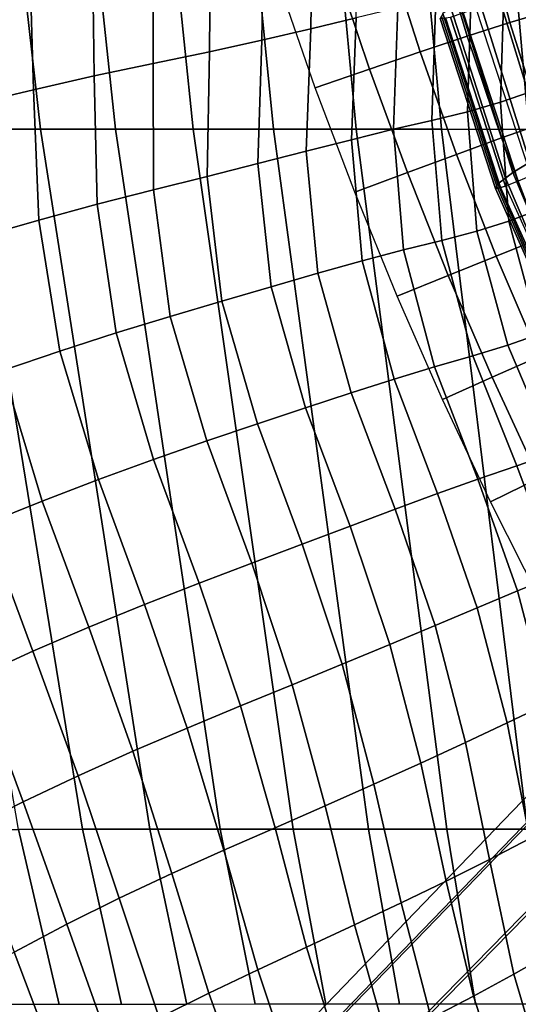
# Model space of a CAD drawing. Units: inches. Extents: x -10 to 10.9, y -11.8 to 11.8.
# Drawn here: x -6 to -5, y -4.9 to -2.9 of the extents above; entities that cross this region are included whole.
import ezdxf

# ---------------------------------------------------------------- set-up
doc = ezdxf.new("R2010")
doc.units = ezdxf.units.IN
doc.header["$MEASUREMENT"] = 0
doc.layers.add('SEAT-BASE', color=5, linetype='Continuous')
doc.layers.add('SEAT-FABRIC', color=5, linetype='Continuous')

msp = doc.modelspace()

# ---------------------------------------------------------------- linework, layer by layer
at = {"layer": 'SEAT-BASE'}
for points in [[(-5.7461, -5.3069, 5.1649), (-4.6179, -4.1412, 6.1161), (-4.7414, -4.2098, 6.3424), (-5.8605, -5.3705, 5.3746)], [(-5.5843, -5.3113, 4.9794), (-4.4432, -4.1459, 5.9158), (-4.6179, -4.1412, 6.1161), (-5.7461, -5.3069, 5.1649)], [(-5.3928, -5.4248, 4.8876), (-4.2365, -4.2685, 5.8168), (-4.4432, -4.1459, 5.9158), (-5.5843, -5.3113, 4.9794)], [(-5.8605, -5.3705, 5.3746), (-4.7414, -4.2098, 6.3424), (-4.81, -4.3334, 6.5687), (-5.9241, -5.485, 5.5843)], [(-5.2792, -5.6163, 4.9794), (-4.1139, -4.4752, 5.9158), (-4.2365, -4.2685, 5.8168), (-5.3928, -5.4248, 4.8876)], [(-5.9241, -5.485, 5.5843), (-4.81, -4.3334, 6.5687), (-4.8053, -4.5081, 6.769), (-5.9198, -5.6468, 5.7698)], [(-5.2749, -5.7781, 5.1649), (-4.1092, -4.6499, 6.1161), (-4.1139, -4.4752, 5.9158), (-5.2792, -5.6163, 4.9794)], [(-5.9198, -5.6468, 5.7698), (-4.8053, -4.5081, 6.769), (-4.6827, -4.7148, 6.868), (-5.8062, -5.8383, 5.8616)], [(-5.3385, -5.8926, 5.3746), (-4.1778, -4.7735, 6.3424), (-4.1092, -4.6499, 6.1161), (-5.2749, -5.7781, 5.1649)], [(-5.8062, -5.8383, 5.8616), (-4.6827, -4.7148, 6.868), (-4.476, -4.8374, 6.769), (-5.6147, -5.9518, 5.7698)], [(-5.4529, -5.9562, 5.5843), (-4.3013, -4.8421, 6.5687), (-4.1778, -4.7735, 6.3424), (-5.3385, -5.8926, 5.3746)], [(-5.6147, -5.9518, 5.7698), (-4.476, -4.8374, 6.769), (-4.3013, -4.8421, 6.5687), (-5.4529, -5.9562, 5.5843)]]:
    msp.add_3dface(points, dxfattribs=at)
at = {"layer": 'SEAT-FABRIC'}
for points in [[(-5.4077, -2.6878, 26.3936), (-5.4114, -2.9255, 26.3802), (-5.3211, -2.9035, 26.0969), (-5.3197, -2.6668, 26.1086)], [(-5.5048, -2.709, 26.681), (-5.5091, -2.9482, 26.6655), (-5.4114, -2.9255, 26.3802), (-5.4077, -2.6878, 26.3936)], [(-4.9749, -2.6832, 18.483), (-4.933, -2.8887, 18.4939), (-5.0141, -2.9128, 18.382), (-5.0676, -2.7081, 18.3742)], [(-5.6113, -2.73, 26.9688), (-5.6138, -2.9712, 26.9511), (-5.5091, -2.9482, 26.6655), (-5.5048, -2.709, 26.681)], [(-5.0676, -2.7081, 18.3742), (-5.0141, -2.9128, 18.382), (-5.0994, -2.94, 18.2846), (-5.1604, -2.735, 18.279)], [(-5.7263, -2.7508, 27.255), (-5.7256, -2.9946, 27.2349), (-5.6138, -2.9712, 26.9511), (-5.6113, -2.73, 26.9688)], [(-5.8472, -2.7725, 27.5369), (-5.8433, -3.0196, 27.5141), (-5.7256, -2.9946, 27.2349), (-5.7263, -2.7508, 27.255)], [(-5.1604, -2.735, 18.279), (-5.0994, -2.94, 18.2846), (-5.1929, -2.9712, 18.2021), (-5.259, -2.765, 18.1975)], [(-5.259, -2.765, 18.1975), (-5.1929, -2.9712, 18.2021), (-5.2942, -3.0057, 18.138), (-5.364, -2.7978, 18.1337)], [(-5.9508, -3.126, 17.63), (-6.0949, -3.126, 17.7455), (-6.1353, -2.7766, 17.6835), (-5.9896, -2.7766, 17.5704)], [(-5.8011, -3.126, 17.5231), (-5.9508, -3.126, 17.63), (-5.9896, -2.7766, 17.5704), (-5.8383, -2.7766, 17.4659)], [(-5.972, -2.7963, 27.8119), (-5.9647, -3.0472, 27.7863), (-5.8433, -3.0196, 27.5141), (-5.8472, -2.7725, 27.5369)], [(-5.646, -3.126, 17.4245), (-5.8011, -3.126, 17.5231), (-5.8383, -2.7766, 17.4659), (-5.6818, -2.7766, 17.3694)], [(-5.4857, -3.126, 17.3338), (-5.646, -3.126, 17.4245), (-5.6818, -2.7766, 17.3694), (-5.5202, -2.7767, 17.2808)], [(-5.3206, -3.126, 17.2506), (-5.4857, -3.126, 17.3338), (-5.5202, -2.7767, 17.2808), (-5.3538, -2.7767, 17.1996)], [(-5.1507, -3.126, 17.1746), (-5.3206, -3.126, 17.2506), (-5.3538, -2.7767, 17.1996), (-5.1827, -2.7767, 17.1255)], [(-4.9764, -3.1261, 17.1056), (-5.1507, -3.126, 17.1746), (-5.1827, -2.7767, 17.1255), (-5.0072, -2.7768, 17.0582)], [(-4.7977, -3.1261, 17.0431), (-4.9764, -3.1261, 17.1056), (-5.0072, -2.7768, 17.0582), (-4.8274, -2.7768, 16.9975)], [(-6.1002, -2.8208, 28.0784), (-6.0891, -3.0762, 28.0503), (-5.9647, -3.0472, 27.7863), (-5.972, -2.7963, 27.8119)], [(-5.364, -2.7978, 18.1337), (-5.2942, -3.0057, 18.138), (-5.4024, -3.043, 18.0959), (-5.4754, -2.833, 18.0921)], [(-4.941, -3.1711, 18.6362), (-4.8826, -3.1391, 18.6914), (-4.984, -2.802, 18.6794), (-5.0447, -2.8327, 18.6246)], [(-5.0331, -3.072, 24.9689), (-4.9733, -3.0515, 24.694), (-4.9642, -2.8128, 24.7071), (-5.0254, -2.8316, 24.9828)], [(-5.1617, -2.8664, 25.5367), (-5.1699, -3.1085, 25.5209), (-5.0991, -3.0914, 25.2443), (-5.0914, -2.8499, 25.2591)], [(-5.0991, -3.0914, 25.2443), (-5.0331, -3.072, 24.9689), (-5.0254, -2.8316, 24.9828), (-5.0914, -2.8499, 25.2591)], [(-4.941, -3.1711, 18.6362), (-5.0447, -2.8327, 18.6246), (-5.0804, -2.8526, 18.5525), (-4.9746, -3.1915, 18.5638)], [(-5.2379, -2.8834, 25.8158), (-5.2466, -3.126, 25.7991), (-5.1699, -3.1085, 25.5209), (-5.1617, -2.8664, 25.5367)], [(-5.0083, -3.212, 18.4914), (-4.9746, -3.1915, 18.5638), (-5.0804, -2.8526, 18.5525), (-5.116, -2.8724, 18.4803)], [(-5.3211, -2.9035, 26.0969), (-5.3301, -3.1467, 26.0791), (-5.2466, -3.126, 25.7991), (-5.2379, -2.8834, 25.8158)], [(-5.0381, -3.2349, 18.3252), (-5.0232, -3.2234, 18.4083), (-5.1321, -2.8837, 18.3971), (-5.1481, -2.895, 18.3139)], [(-5.0083, -3.212, 18.4914), (-5.116, -2.8724, 18.4803), (-5.1321, -2.8837, 18.3971), (-5.0232, -3.2234, 18.4083)], [(-4.9722, -3.2188, 17.8979), (-4.9976, -3.2293, 17.9548), (-5.1075, -2.8934, 17.9416), (-5.0821, -2.8844, 17.8845)], [(-4.8765, -3.0904, 18.4999), (-4.9503, -3.1148, 18.3869), (-5.0141, -2.9128, 18.382), (-4.933, -2.8887, 18.4939)], [(-5.4114, -2.9255, 26.3802), (-5.4206, -3.1698, 26.3606), (-5.3301, -3.1467, 26.0791), (-5.3211, -2.9035, 26.0969)], [(-5.0429, -3.2442, 18.1588), (-5.0405, -3.2395, 18.242), (-5.1506, -2.9, 18.2303), (-5.153, -2.905, 18.1468)], [(-5.0429, -3.2442, 18.1588), (-5.153, -2.905, 18.1468), (-5.143, -2.9037, 18.0728), (-5.0329, -3.242, 18.0852)], [(-5.0381, -3.2349, 18.3252), (-5.1481, -2.895, 18.3139), (-5.1506, -2.9, 18.2303), (-5.0405, -3.2395, 18.242)], [(-5.023, -3.2397, 18.0117), (-5.0329, -3.242, 18.0852), (-5.143, -2.9037, 18.0728), (-5.133, -2.9023, 17.9988)], [(-5.023, -3.2397, 18.0117), (-5.133, -2.9023, 17.9988), (-5.1075, -2.8934, 17.9416), (-4.9976, -3.2293, 17.9548)], [(-5.5091, -2.9482, 26.6655), (-5.5168, -3.1944, 26.6437), (-5.4206, -3.1698, 26.3606), (-5.4114, -2.9255, 26.3802)], [(-4.9503, -3.1148, 18.3869), (-5.0308, -3.1432, 18.289), (-5.0994, -2.94, 18.2846), (-5.0141, -2.9128, 18.382)], [(-5.6138, -2.9712, 26.9511), (-5.6181, -3.22, 26.9267), (-5.5168, -3.1944, 26.6437), (-5.5091, -2.9482, 26.6655)], [(-5.0308, -3.1432, 18.289), (-5.1206, -3.176, 18.2063), (-5.1929, -2.9712, 18.2021), (-5.0994, -2.94, 18.2846)], [(-5.7256, -2.9946, 27.2349), (-5.725, -3.2467, 27.2075), (-5.6181, -3.22, 26.9267), (-5.6138, -2.9712, 26.9511)], [(-5.1206, -3.176, 18.2063), (-5.2187, -3.2125, 18.142), (-5.2942, -3.0057, 18.138), (-5.1929, -2.9712, 18.2021)], [(-5.8433, -3.0196, 27.5141), (-5.8377, -3.2754, 27.4834), (-5.725, -3.2467, 27.2075), (-5.7256, -2.9946, 27.2349)], [(-5.2187, -3.2125, 18.142), (-5.3237, -3.2518, 18.0995), (-5.4024, -3.043, 18.0959), (-5.2942, -3.0057, 18.138)], [(-5.9647, -3.0472, 27.7863), (-5.954, -3.3073, 27.7523), (-5.8377, -3.2754, 27.4834), (-5.8433, -3.0196, 27.5141)], [(-6.0891, -3.0762, 28.0503), (-6.0728, -3.3413, 28.0138), (-5.954, -3.3073, 27.7523), (-5.9647, -3.0472, 27.7863)], [(-5.0331, -3.072, 24.9689), (-5.0163, -3.3091, 24.9599), (-4.9594, -3.2873, 24.6853), (-4.9733, -3.0515, 24.694)], [(-5.0991, -3.0914, 25.2443), (-5.0799, -3.3296, 25.2348), (-5.0163, -3.3091, 24.9599), (-5.0331, -3.072, 24.9689)], [(-5.0991, -3.0914, 25.2443), (-5.1699, -3.1085, 25.5209), (-5.15, -3.348, 25.5108), (-5.0799, -3.3296, 25.2348)], [(-5.1699, -3.1085, 25.5209), (-5.2466, -3.126, 25.7991), (-5.2264, -3.3668, 25.7883), (-5.15, -3.348, 25.5108)], [(-4.8739, -3.3126, 18.3872), (-4.9537, -3.3437, 18.2913), (-5.0308, -3.1432, 18.289), (-4.9503, -3.1148, 18.3869)], [(-5.8667, -4.5234, 18.0963), (-5.9948, -4.5235, 18.2365), (-6.2331, -3.126, 17.8701), (-6.0949, -3.126, 17.7455)], [(-5.7325, -4.5234, 17.9657), (-5.8667, -4.5234, 18.0963), (-6.0949, -3.126, 17.7455), (-5.9508, -3.126, 17.63)], [(-5.5924, -4.5234, 17.8439), (-5.7325, -4.5234, 17.9657), (-5.9508, -3.126, 17.63), (-5.8011, -3.126, 17.5231)], [(-5.4469, -4.5234, 17.7306), (-5.5924, -4.5234, 17.8439), (-5.8011, -3.126, 17.5231), (-5.646, -3.126, 17.4245)], [(-5.2961, -4.5234, 17.6253), (-5.4469, -4.5234, 17.7306), (-5.646, -3.126, 17.4245), (-5.4857, -3.126, 17.3338)], [(-5.1402, -4.5234, 17.5279), (-5.2961, -4.5234, 17.6253), (-5.4857, -3.126, 17.3338), (-5.3206, -3.126, 17.2506)], [(-5.3089, -3.3888, 26.0674), (-5.2264, -3.3668, 25.7883), (-5.2466, -3.126, 25.7991), (-5.3301, -3.1467, 26.0791)], [(-4.9794, -4.5234, 17.4381), (-5.1402, -4.5234, 17.5279), (-5.3206, -3.126, 17.2506), (-5.1507, -3.126, 17.1746)], [(-4.8137, -4.5234, 17.3557), (-4.9794, -4.5234, 17.4381), (-5.1507, -3.126, 17.1746), (-4.9764, -3.1261, 17.1056)], [(-4.9537, -3.3437, 18.2913), (-5.0416, -3.379, 18.2097), (-5.1206, -3.176, 18.2063), (-5.0308, -3.1432, 18.289)], [(-5.3973, -3.4135, 26.3477), (-5.3089, -3.3888, 26.0674), (-5.3301, -3.1467, 26.0791), (-5.4206, -3.1698, 26.3606)], [(-5.4907, -3.4404, 26.6289), (-5.3973, -3.4135, 26.3477), (-5.4206, -3.1698, 26.3606), (-5.5168, -3.1944, 26.6437)], [(-5.0416, -3.379, 18.2097), (-5.1372, -3.4178, 18.1457), (-5.2187, -3.2125, 18.142), (-5.1206, -3.176, 18.2063)], [(-5.5886, -3.4691, 26.9092), (-5.4907, -3.4404, 26.6289), (-5.5168, -3.1944, 26.6437), (-5.6181, -3.22, 26.9267)], [(-5.0083, -3.212, 18.4914), (-4.8637, -3.5546, 18.5034), (-4.8313, -3.5349, 18.5755), (-4.9746, -3.1915, 18.5638)], [(-5.6918, -3.4994, 27.1867), (-5.5886, -3.4691, 26.9092), (-5.6181, -3.22, 26.9267), (-5.725, -3.2467, 27.2075)], [(-5.1372, -3.4178, 18.1457), (-5.2393, -3.4594, 18.1027), (-5.3237, -3.2518, 18.0995), (-5.2187, -3.2125, 18.142)], [(-5.0381, -3.2349, 18.3252), (-4.8907, -3.5747, 18.3379), (-4.8772, -3.5647, 18.4206), (-5.0232, -3.2234, 18.4083)], [(-5.0083, -3.212, 18.4914), (-5.0232, -3.2234, 18.4083), (-4.8772, -3.5647, 18.4206), (-4.8637, -3.5546, 18.5034)], [(-5.0429, -3.2442, 18.1588), (-4.893, -3.5813, 18.1722), (-4.8918, -3.578, 18.255), (-5.0405, -3.2395, 18.242)], [(-5.0429, -3.2442, 18.1588), (-5.0329, -3.242, 18.0852), (-4.8824, -3.5775, 18.0987), (-4.893, -3.5813, 18.1722)], [(-5.0381, -3.2349, 18.3252), (-5.0405, -3.2395, 18.242), (-4.8918, -3.578, 18.255), (-4.8907, -3.5747, 18.3379)], [(-5.023, -3.2397, 18.0117), (-4.8718, -3.5738, 18.0253), (-4.8824, -3.5775, 18.0987), (-5.0329, -3.242, 18.0852)], [(-5.8, -3.5324, 27.459), (-5.6918, -3.4994, 27.1867), (-5.725, -3.2467, 27.2075), (-5.8377, -3.2754, 27.4834)], [(-5.9118, -3.5687, 27.7242), (-5.8, -3.5324, 27.459), (-5.8377, -3.2754, 27.4834), (-5.954, -3.3073, 27.7523)], [(-5.0163, -3.3091, 24.9599), (-4.9557, -3.5347, 24.9608), (-4.9003, -3.5113, 24.6867), (-4.9594, -3.2873, 24.6853)], [(-6.0261, -3.6077, 27.9826), (-5.9118, -3.5687, 27.7242), (-5.954, -3.3073, 27.7523), (-6.0728, -3.3413, 28.0138)], [(-5.0799, -3.3296, 25.2348), (-5.018, -3.5571, 25.2354), (-4.9557, -3.5347, 24.9608), (-5.0163, -3.3091, 24.9599)], [(-5.0799, -3.3296, 25.2348), (-5.15, -3.348, 25.5108), (-5.0882, -3.5783, 25.5109), (-5.018, -3.5571, 25.2354)], [(-5.15, -3.348, 25.5108), (-5.2264, -3.3668, 25.7883), (-5.1646, -3.6001, 25.7877), (-5.0882, -3.5783, 25.5109)], [(-4.9537, -3.3437, 18.2913), (-4.8673, -3.5408, 18.2907), (-4.9558, -3.5796, 18.212), (-5.0416, -3.379, 18.2097)], [(-5.2454, -3.6246, 26.0662), (-5.1646, -3.6001, 25.7877), (-5.2264, -3.3668, 25.7883), (-5.3089, -3.3888, 26.0674)], [(-5.0416, -3.379, 18.2097), (-4.9558, -3.5796, 18.212), (-5.0496, -3.6211, 18.149), (-5.1372, -3.4178, 18.1457)], [(-5.3312, -3.6519, 26.3455), (-5.2454, -3.6246, 26.0662), (-5.3089, -3.3888, 26.0674), (-5.3973, -3.4135, 26.3477)], [(-5.4221, -3.6818, 26.6247), (-5.3312, -3.6519, 26.3455), (-5.3973, -3.4135, 26.3477), (-5.4907, -3.4404, 26.6289)], [(-5.1372, -3.4178, 18.1457), (-5.0496, -3.6211, 18.149), (-5.1489, -3.6654, 18.1056), (-5.2393, -3.4594, 18.1027)], [(-5.5177, -3.714, 26.9021), (-5.4221, -3.6818, 26.6247), (-5.4907, -3.4404, 26.6289), (-5.5886, -3.4691, 26.9092)], [(-5.6187, -3.7482, 27.1758), (-5.5177, -3.714, 26.9021), (-5.5886, -3.4691, 26.9092), (-5.6918, -3.4994, 27.1867)], [(-5.7251, -3.7851, 27.4439), (-5.6187, -3.7482, 27.1758), (-5.6918, -3.4994, 27.1867), (-5.8, -3.5324, 27.459)], [(-5.8353, -3.8252, 27.7053), (-5.7251, -3.7851, 27.4439), (-5.8, -3.5324, 27.459), (-5.9118, -3.5687, 27.7242)], [(-4.9557, -3.5347, 24.9608), (-5.018, -3.5571, 25.2354), (-4.9269, -3.7722, 25.242), (-4.8608, -3.7463, 24.9686)], [(-5.0004, -3.7979, 25.5162), (-4.9269, -3.7722, 25.242), (-5.018, -3.5571, 25.2354), (-5.0882, -3.5783, 25.5109)], [(-5.9476, -3.8681, 27.9603), (-5.8353, -3.8252, 27.7053), (-5.9118, -3.5687, 27.7242), (-6.0261, -3.6077, 27.9826)], [(-5.0785, -3.8245, 25.792), (-5.0004, -3.7979, 25.5162), (-5.0882, -3.5783, 25.5109), (-5.1646, -3.6001, 25.7877)], [(-4.9558, -3.5796, 18.212), (-4.8648, -3.7785, 18.2148), (-4.9563, -3.8226, 18.1523), (-5.0496, -3.6211, 18.149)], [(-6.0604, -3.9136, 28.2096), (-5.9476, -3.8681, 27.9603), (-6.0261, -3.6077, 27.9826), (-6.1414, -3.6486, 28.2345)], [(-5.2454, -3.6246, 26.0662), (-5.1585, -3.8532, 26.0696), (-5.0785, -3.8245, 25.792), (-5.1646, -3.6001, 25.7877)], [(-5.3312, -3.6519, 26.3455), (-5.2428, -3.8843, 26.3474), (-5.1585, -3.8532, 26.0696), (-5.2454, -3.6246, 26.0662)], [(-5.0496, -3.6211, 18.149), (-4.9563, -3.8226, 18.1523), (-5.0528, -3.8695, 18.1082), (-5.1489, -3.6654, 18.1056)], [(-5.4221, -3.6818, 26.6247), (-5.3331, -3.918, 26.6237), (-5.2428, -3.8843, 26.3474), (-5.3312, -3.6519, 26.3455)], [(-5.5177, -3.714, 26.9021), (-5.4287, -3.9541, 26.8972), (-5.3331, -3.918, 26.6237), (-5.4221, -3.6818, 26.6247)], [(-5.6187, -3.7482, 27.1758), (-5.5292, -3.9921, 27.1667), (-5.4287, -3.9541, 26.8972), (-5.5177, -3.714, 26.9021)], [(-5.7251, -3.7851, 27.4439), (-5.6344, -4.0323, 27.4311), (-5.5292, -3.9921, 27.1667), (-5.6187, -3.7482, 27.1758)], [(-4.9192, -4.0156, 25.5168), (-4.8421, -3.9849, 25.244), (-4.9269, -3.7722, 25.242), (-5.0004, -3.7979, 25.5162)], [(-5.8353, -3.8252, 27.7053), (-5.7433, -4.0749, 27.6892), (-5.6344, -4.0323, 27.4311), (-5.7251, -3.7851, 27.4439)], [(-4.9993, -4.0476, 25.7911), (-4.9192, -4.0156, 25.5168), (-5.0004, -3.7979, 25.5162), (-5.0785, -3.8245, 25.792)], [(-5.9476, -3.8681, 27.9603), (-5.8545, -4.1201, 27.9413), (-5.7433, -4.0749, 27.6892), (-5.8353, -3.8252, 27.7053)], [(-5.1585, -3.8532, 26.0696), (-5.0796, -4.081, 26.067), (-4.9993, -4.0476, 25.7911), (-5.0785, -3.8245, 25.792)], [(-4.8578, -4.0222, 18.1561), (-4.9509, -4.0714, 18.1109), (-5.0528, -3.8695, 18.1082), (-4.9563, -3.8226, 18.1523)], [(-6.0604, -3.9136, 28.2096), (-5.9663, -4.1681, 28.1882), (-5.8545, -4.1201, 27.9413), (-5.9476, -3.8681, 27.9603)], [(-5.2428, -3.8843, 26.3474), (-5.1635, -4.1165, 26.3423), (-5.0796, -4.081, 26.067), (-5.1585, -3.8532, 26.0696)], [(-5.3331, -3.918, 26.6237), (-5.2537, -4.1542, 26.6151), (-5.1635, -4.1165, 26.3423), (-5.2428, -3.8843, 26.3474)], [(-6.1732, -3.962, 28.4544), (-6.0779, -4.219, 28.4311), (-5.9663, -4.1681, 28.1882), (-6.0604, -3.9136, 28.2096)], [(-5.4287, -3.9541, 26.8972), (-5.349, -4.1937, 26.8847), (-5.2537, -4.1542, 26.6151), (-5.3331, -3.918, 26.6237)], [(-5.5292, -3.9921, 27.1667), (-5.4484, -4.2347, 27.1503), (-5.349, -4.1937, 26.8847), (-5.4287, -3.9541, 26.8972)], [(-5.6344, -4.0323, 27.4311), (-5.5517, -4.2772, 27.411), (-5.4484, -4.2347, 27.1503), (-5.5292, -3.9921, 27.1667)], [(-4.9993, -4.0476, 25.7911), (-4.9399, -4.2732, 25.7805), (-4.8609, -4.2374, 25.5074), (-4.9192, -4.0156, 25.5168)], [(-5.7433, -4.0749, 27.6892), (-5.6579, -4.3213, 27.6663), (-5.5517, -4.2772, 27.411), (-5.6344, -4.0323, 27.4311)], [(-4.9993, -4.0476, 25.7911), (-5.0796, -4.081, 26.067), (-5.0196, -4.3108, 26.0541), (-4.9399, -4.2732, 25.7805)], [(-5.8545, -4.1201, 27.9413), (-5.7665, -4.3676, 27.9163), (-5.6579, -4.3213, 27.6663), (-5.7433, -4.0749, 27.6892)], [(-5.0796, -4.081, 26.067), (-5.1635, -4.1165, 26.3423), (-5.1029, -4.3502, 26.3264), (-5.0196, -4.3108, 26.0541)], [(-5.9663, -4.1681, 28.1882), (-5.8758, -4.4164, 28.1616), (-5.7665, -4.3676, 27.9163), (-5.8545, -4.1201, 27.9413)], [(-5.192, -4.3912, 26.5959), (-5.1029, -4.3502, 26.3264), (-5.1635, -4.1165, 26.3423), (-5.2537, -4.1542, 26.6151)], [(-5.2855, -4.4333, 26.8618), (-5.192, -4.3912, 26.5959), (-5.2537, -4.1542, 26.6151), (-5.349, -4.1937, 26.8847)], [(-6.0779, -4.219, 28.4311), (-5.9851, -4.4683, 28.4033), (-5.8758, -4.4164, 28.1616), (-5.9663, -4.1681, 28.1882)], [(-5.3826, -4.4763, 27.1238), (-5.2855, -4.4333, 26.8618), (-5.349, -4.1937, 26.8847), (-5.4484, -4.2347, 27.1503)], [(-6.1897, -4.2737, 28.6704), (-6.0945, -4.524, 28.6417), (-5.9851, -4.4683, 28.4033), (-6.0779, -4.219, 28.4311)], [(-5.4827, -4.5202, 27.3814), (-5.3826, -4.4763, 27.1238), (-5.4484, -4.2347, 27.1503), (-5.5517, -4.2772, 27.411)], [(-5.585, -4.565, 27.6343), (-5.4827, -4.5202, 27.3814), (-5.5517, -4.2772, 27.411), (-5.6579, -4.3213, 27.6663)], [(-4.9399, -4.2732, 25.7805), (-5.0196, -4.3108, 26.0541), (-4.9746, -4.5416, 26.031), (-4.8977, -4.5014, 25.7595)], [(-5.6889, -4.6115, 27.8828), (-5.585, -4.565, 27.6343), (-5.6579, -4.3213, 27.6663), (-5.7665, -4.3676, 27.9163)], [(-5.0196, -4.3108, 26.0541), (-5.1029, -4.3502, 26.3264), (-5.0552, -4.5836, 26.3005), (-4.9746, -4.5416, 26.031)], [(-5.1411, -4.6266, 26.5669), (-5.0552, -4.5836, 26.3005), (-5.1029, -4.3502, 26.3264), (-5.192, -4.3912, 26.5959)], [(-5.7935, -4.6606, 28.1274), (-5.6889, -4.6115, 27.8828), (-5.7665, -4.3676, 27.9163), (-5.8758, -4.4164, 28.1616)], [(-5.231, -4.6704, 26.8298), (-5.1411, -4.6266, 26.5669), (-5.192, -4.3912, 26.5959), (-5.2855, -4.4333, 26.8618)], [(-5.8983, -4.7128, 28.3686), (-5.7935, -4.6606, 28.1274), (-5.8758, -4.4164, 28.1616), (-5.9851, -4.4683, 28.4033)], [(-5.3241, -4.7144, 27.0888), (-5.231, -4.6704, 26.8298), (-5.2855, -4.4333, 26.8618), (-5.3826, -4.4763, 27.1238)], [(-6.0033, -4.7687, 28.6067), (-5.8983, -4.7128, 28.3686), (-5.9851, -4.4683, 28.4033), (-6.0945, -4.524, 28.6417)], [(-5.4197, -4.7588, 27.344), (-5.3241, -4.7144, 27.0888), (-5.3826, -4.4763, 27.1238), (-5.4827, -4.5202, 27.3814)], [(-5.5168, -4.8038, 27.5953), (-5.4197, -4.7588, 27.344), (-5.4827, -4.5202, 27.3814), (-5.585, -4.565, 27.6343)], [(-5.9137, -4.8729, 18.3612), (-6.0314, -4.8729, 18.5172), (-6.1162, -4.5235, 18.3869), (-5.9948, -4.5235, 18.2365)], [(-5.7894, -4.8728, 18.2152), (-5.9137, -4.8729, 18.3612), (-5.9948, -4.5235, 18.2365), (-5.8667, -4.5234, 18.0963)], [(-5.6589, -4.8728, 18.0788), (-5.7894, -4.8728, 18.2152), (-5.8667, -4.5234, 18.0963), (-5.7325, -4.5234, 17.9657)], [(-5.5227, -4.8727, 17.9511), (-5.6589, -4.8728, 18.0788), (-5.7325, -4.5234, 17.9657), (-5.5924, -4.5234, 17.8439)], [(-5.3811, -4.8727, 17.8316), (-5.5227, -4.8727, 17.9511), (-5.5924, -4.5234, 17.8439), (-5.4469, -4.5234, 17.7306)], [(-5.2344, -4.8727, 17.7201), (-5.3811, -4.8727, 17.8316), (-5.4469, -4.5234, 17.7306), (-5.2961, -4.5234, 17.6253)], [(-5.0826, -4.8727, 17.6165), (-5.2344, -4.8727, 17.7201), (-5.2961, -4.5234, 17.6253), (-5.1402, -4.5234, 17.5279)], [(-4.9257, -4.8727, 17.5205), (-5.0826, -4.8727, 17.6165), (-5.1402, -4.5234, 17.5279), (-4.9794, -4.5234, 17.4381)], [(-5.0065, -4.8126, 26.268), (-4.931, -4.7697, 26.0009), (-4.9746, -4.5416, 26.031), (-5.0552, -4.5836, 26.3005)], [(-5.615, -4.8504, 27.8429), (-5.5168, -4.8038, 27.5953), (-5.585, -4.565, 27.6343), (-5.6889, -4.6115, 27.8828)], [(-5.1411, -4.6266, 26.5669), (-5.087, -4.8563, 26.532), (-5.0065, -4.8126, 26.268), (-5.0552, -4.5836, 26.3005)], [(-5.7139, -4.8995, 28.0872), (-5.615, -4.8504, 27.8429), (-5.6889, -4.6115, 27.8828), (-5.7935, -4.6606, 28.1274)], [(-5.231, -4.6704, 26.8298), (-5.1715, -4.9005, 26.7925), (-5.087, -4.8563, 26.532), (-5.1411, -4.6266, 26.5669)], [(-5.8132, -4.952, 28.3282), (-5.7139, -4.8995, 28.0872), (-5.7935, -4.6606, 28.1274), (-5.8983, -4.7128, 28.3686)], [(-5.3241, -4.7144, 27.0888), (-5.2593, -4.9447, 27.0495), (-5.1715, -4.9005, 26.7925), (-5.231, -4.6704, 26.8298)], [(-5.9128, -5.0085, 28.5659), (-5.8132, -4.952, 28.3282), (-5.8983, -4.7128, 28.3686), (-6.0033, -4.7687, 28.6067)], [(-5.4197, -4.7588, 27.344), (-5.3492, -4.989, 27.3032), (-5.2593, -4.9447, 27.0495), (-5.3241, -4.7144, 27.0888)], [(-6.013, -5.0695, 28.8), (-5.9128, -5.0085, 28.5659), (-6.0033, -4.7687, 28.6067), (-6.1089, -4.8289, 28.8414)], [(-5.5168, -4.8038, 27.5953), (-5.4404, -5.0337, 27.5536), (-5.3492, -4.989, 27.3032), (-5.4197, -4.7588, 27.344)], [(-4.942, -5.0317, 26.2332), (-4.8726, -4.9888, 25.9682), (-4.931, -4.7697, 26.0009), (-5.0065, -4.8126, 26.268)], [(-5.615, -4.8504, 27.8429), (-5.5326, -5.0801, 27.8009), (-5.4404, -5.0337, 27.5536), (-5.5168, -4.8038, 27.5953)], [(-5.087, -4.8563, 26.532), (-5.0161, -5.0752, 26.4952), (-4.942, -5.0317, 26.2332), (-5.0065, -4.8126, 26.268)], [(-5.7139, -4.8995, 28.0872), (-5.6259, -5.1295, 28.045), (-5.5326, -5.0801, 27.8009), (-5.615, -4.8504, 27.8429)], [(-5.1715, -4.9005, 26.7925), (-5.0943, -5.1189, 26.7542), (-5.0161, -5.0752, 26.4952), (-5.087, -4.8563, 26.532)]]:
    msp.add_3dface(points, dxfattribs=at)

doc.saveas('drawing.dxf')
